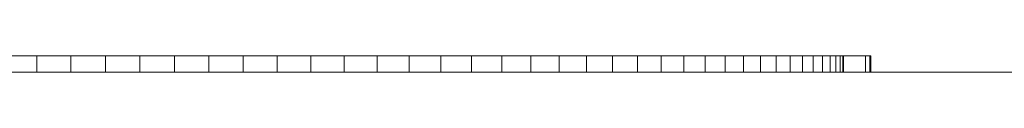
# Model space of a CAD drawing. Units: millimetres. Extents: x -420 to 1611, y -310 to 1114.
# Drawn here: x 1567 to 1573, y 1107 to 1107 of the extents above; entities that cross this region are included whole.
import ezdxf

# ---------------------------------------------------------------- set-up
doc = ezdxf.new("R2010")
doc.units = ezdxf.units.MM
doc.header["$LTSCALE"] = 12.7
doc.layers.add('Bedienfeld', color=7, linetype='Continuous', lineweight=13, true_color=0x695db4)
doc.layers.add('Ceranglas', color=7, linetype='Continuous', lineweight=9, true_color=0xccd9d9)
doc.layers.add('Keine', color=7, linetype='Continuous', lineweight=5)

# ---------------------------------------------------------------- blocks, each defined once
blk = doc.blocks.new('Gruppe-2-1')
at = {"layer": 'Bedienfeld', "color": 7}
for p, q in [((1567.4828, 1107.4789, -2524.1506), (1567.2728, 1107.4789, -2524.1506)), ((1567.4828, 1107.4789, -2524.1506), (1567.4828, 1107.3789, -2524.1506)), ((1567.6943, 1107.4789, -2524.1506), (1567.4828, 1107.4789, -2524.1506)), ((1567.6943, 1107.4789, -2524.1506), (1567.6943, 1107.3789, -2524.1506)), ((1567.9068, 1107.4789, -2524.1506), (1567.6943, 1107.4789, -2524.1506)), ((1567.9068, 1107.4789, -2524.1506), (1567.9068, 1107.3789, -2524.1506)), ((1568.1199, 1107.4789, -2524.1506), (1567.9068, 1107.4789, -2524.1506)), ((1568.1199, 1107.4789, -2524.1506), (1568.1199, 1107.3789, -2524.1506)), ((1568.3329, 1107.4789, -2524.1506), (1568.1199, 1107.4789, -2524.1506)), ((1568.3329, 1107.4789, -2524.1506), (1568.3329, 1107.3789, -2524.1506)), ((1568.5455, 1107.4789, -2524.1506), (1568.3329, 1107.4789, -2524.1506)), ((1568.5455, 1107.4789, -2524.1506), (1568.5455, 1107.3789, -2524.1506)), ((1568.757, 1107.4789, -2524.1506), (1568.5455, 1107.4789, -2524.1506)), ((1568.757, 1107.4789, -2524.1506), (1568.757, 1107.3789, -2524.1506)), ((1568.967, 1107.4789, -2524.1506), (1568.757, 1107.4789, -2524.1506)), ((1568.967, 1107.4789, -2524.1506), (1568.967, 1107.3789, -2524.1506)), ((1569.1749, 1107.4789, -2524.1506), (1568.967, 1107.4789, -2524.1506)), ((1569.1749, 1107.4789, -2524.1506), (1569.1749, 1107.3789, -2524.1506)), ((1569.3803, 1107.4789, -2524.1506), (1569.1749, 1107.4789, -2524.1506)), ((1569.3803, 1107.4789, -2524.1506), (1569.3803, 1107.3789, -2524.1506)), ((1569.5827, 1107.4789, -2524.1506), (1569.3803, 1107.4789, -2524.1506)), ((1569.5827, 1107.4789, -2524.1506), (1569.5827, 1107.3789, -2524.1506)), ((1569.7815, 1107.4789, -2524.1506), (1569.5827, 1107.4789, -2524.1506)), ((1569.7815, 1107.4789, -2524.1506), (1569.7815, 1107.3789, -2524.1506)), ((1569.9763, 1107.4789, -2524.1506), (1569.7815, 1107.4789, -2524.1506)), ((1569.9763, 1107.4789, -2524.1506), (1569.9763, 1107.3789, -2524.1506)), ((1570.1667, 1107.4789, -2524.1506), (1569.9763, 1107.4789, -2524.1506)), ((1570.1667, 1107.4789, -2524.1506), (1570.1667, 1107.3789, -2524.1506)), ((1570.3521, 1107.4789, -2524.1506), (1570.1667, 1107.4789, -2524.1506)), ((1570.3521, 1107.4789, -2524.1506), (1570.3521, 1107.3789, -2524.1506)), ((1570.5322, 1107.4789, -2524.1506), (1570.3521, 1107.4789, -2524.1506)), ((1570.5322, 1107.4789, -2524.1506), (1570.5322, 1107.3789, -2524.1506)), ((1570.7064, 1107.4789, -2524.1506), (1570.5322, 1107.4789, -2524.1506)), ((1570.7064, 1107.4789, -2524.1506), (1570.7064, 1107.3789, -2524.1506)), ((1570.8745, 1107.4789, -2524.1506), (1570.7064, 1107.4789, -2524.1506)), ((1570.8745, 1107.4789, -2524.1506), (1570.8745, 1107.3789, -2524.1506)), ((1571.0358, 1107.4789, -2524.1506), (1570.8745, 1107.4789, -2524.1506)), ((1571.0358, 1107.4789, -2524.1506), (1571.0358, 1107.3789, -2524.1506)), ((1571.1902, 1107.4789, -2524.1506), (1571.0358, 1107.4789, -2524.1506)), ((1571.1902, 1107.4789, -2524.1506), (1571.1902, 1107.3789, -2524.1506)), ((1571.3371, 1107.4789, -2524.1506), (1571.1902, 1107.4789, -2524.1506)), ((1571.3371, 1107.4789, -2524.1506), (1571.3371, 1107.3789, -2524.1506)), ((1571.4763, 1107.4789, -2524.1506), (1571.3371, 1107.4789, -2524.1506)), ((1571.4763, 1107.4789, -2524.1506), (1571.4763, 1107.3789, -2524.1506)), ((1571.6075, 1107.4789, -2524.1506), (1571.4763, 1107.4789, -2524.1506)), ((1571.6075, 1107.4789, -2524.1506), (1571.6075, 1107.3789, -2524.1506)), ((1571.7302, 1107.4789, -2524.1506), (1571.6075, 1107.4789, -2524.1506)), ((1571.7302, 1107.4789, -2524.1506), (1571.7302, 1107.3789, -2524.1506)), ((1571.8442, 1107.4789, -2524.1506), (1571.7302, 1107.4789, -2524.1506)), ((1571.8442, 1107.4789, -2524.1506), (1571.8442, 1107.3789, -2524.1506)), ((1571.9492, 1107.4789, -2524.1506), (1571.8442, 1107.4789, -2524.1506)), ((1571.9492, 1107.4789, -2524.1506), (1571.9492, 1107.3789, -2524.1506)), ((1572.0451, 1107.4789, -2524.1506), (1571.9492, 1107.4789, -2524.1506)), ((1572.0451, 1107.4789, -2524.1506), (1572.0451, 1107.3789, -2524.1506)), ((1572.1314, 1107.4789, -2524.1506), (1572.0451, 1107.4789, -2524.1506)), ((1572.1314, 1107.4789, -2524.1506), (1572.1314, 1107.3789, -2524.1506)), ((1572.2081, 1107.4789, -2524.1506), (1572.1314, 1107.4789, -2524.1506)), ((1572.2081, 1107.4789, -2524.1506), (1572.2081, 1107.3789, -2524.1506)), ((1572.275, 1107.4789, -2524.1506), (1572.2081, 1107.4789, -2524.1506)), ((1572.275, 1107.4789, -2524.1506), (1572.275, 1107.3789, -2524.1506)), ((1572.3318, 1107.4789, -2524.1506), (1572.275, 1107.4789, -2524.1506)), ((1572.3318, 1107.4789, -2524.1506), (1572.3318, 1107.3789, -2524.1506)), ((1572.3785, 1107.4789, -2524.1506), (1572.3318, 1107.4789, -2524.1506)), ((1572.3785, 1107.4789, -2524.1506), (1572.3785, 1107.3789, -2524.1506)), ((1572.4149, 1107.4789, -2524.1506), (1572.3785, 1107.4789, -2524.1506)), ((1572.4149, 1107.4789, -2524.1506), (1572.4149, 1107.3789, -2524.1506)), ((1572.441, 1107.4789, -2524.1506), (1572.4149, 1107.4789, -2524.1506)), ((1572.441, 1107.4789, -2524.1506), (1572.441, 1107.3789, -2524.1506)), ((1572.4567, 1107.4789, -2524.1506), (1572.441, 1107.4789, -2524.1506)), ((1572.4567, 1107.4789, -2524.1506), (1572.4567, 1107.3789, -2524.1506)), ((1572.4621, 1107.4789, -2524.1506), (1572.4567, 1107.4789, -2524.1506)), ((1572.4621, 1107.4789, -2524.1506), (1572.4567, 1107.4789, -2524.1506)), ((1572.598, 1107.4789, -2524.1506), (1572.4621, 1107.4789, -2524.1506)), ((1572.4621, 1107.4789, -2524.1506), (1572.4621, 1107.3789, -2524.1506)), ((1572.598, 1107.4789, -2524.1506), (1572.4621, 1107.4789, -2524.1506)), ((1572.6237, 1107.4789, -2524.1506), (1572.598, 1107.4789, -2524.1506)), ((1572.598, 1107.4789, -2524.1506), (1572.598, 1107.3789, -2524.1506)), ((1572.6237, 1107.4789, -2524.1506), (1572.598, 1107.4789, -2524.1506)), ((1572.6296, 1107.4789, -2524.1506), (1572.6237, 1107.4789, -2524.1506)), ((1572.6237, 1107.4789, -2524.1506), (1572.6237, 1107.3789, -2524.1506)), ((1572.6296, 1107.4789, -2524.1506), (1572.6237, 1107.4789, -2524.1506)), ((1572.6296, 1107.4789, -2524.1506), (1572.6296, 1107.3789, -2524.1506)), ((1567.4828, 1107.3789, -2524.1506), (1567.2728, 1107.3789, -2524.1506)), ((1567.6943, 1107.3789, -2524.1506), (1567.4828, 1107.3789, -2524.1506)), ((1567.9068, 1107.3789, -2524.1506), (1567.6943, 1107.3789, -2524.1506)), ((1568.1199, 1107.3789, -2524.1506), (1567.9068, 1107.3789, -2524.1506)), ((1568.3329, 1107.3789, -2524.1506), (1568.1199, 1107.3789, -2524.1506)), ((1568.5455, 1107.3789, -2524.1506), (1568.3329, 1107.3789, -2524.1506)), ((1568.757, 1107.3789, -2524.1506), (1568.5455, 1107.3789, -2524.1506)), ((1568.967, 1107.3789, -2524.1506), (1568.757, 1107.3789, -2524.1506)), ((1569.1749, 1107.3789, -2524.1506), (1568.967, 1107.3789, -2524.1506)), ((1569.3803, 1107.3789, -2524.1506), (1569.1749, 1107.3789, -2524.1506)), ((1569.5827, 1107.3789, -2524.1506), (1569.3803, 1107.3789, -2524.1506)), ((1569.7815, 1107.3789, -2524.1506), (1569.5827, 1107.3789, -2524.1506)), ((1569.9763, 1107.3789, -2524.1506), (1569.7815, 1107.3789, -2524.1506)), ((1570.1667, 1107.3789, -2524.1506), (1569.9763, 1107.3789, -2524.1506)), ((1570.3521, 1107.3789, -2524.1506), (1570.1667, 1107.3789, -2524.1506)), ((1570.5322, 1107.3789, -2524.1506), (1570.3521, 1107.3789, -2524.1506)), ((1570.7064, 1107.3789, -2524.1506), (1570.5322, 1107.3789, -2524.1506)), ((1570.8745, 1107.3789, -2524.1506), (1570.7064, 1107.3789, -2524.1506)), ((1571.0358, 1107.3789, -2524.1506), (1570.8745, 1107.3789, -2524.1506)), ((1571.1902, 1107.3789, -2524.1506), (1571.0358, 1107.3789, -2524.1506)), ((1571.3371, 1107.3789, -2524.1506), (1571.1902, 1107.3789, -2524.1506)), ((1571.4763, 1107.3789, -2524.1506), (1571.3371, 1107.3789, -2524.1506)), ((1571.6075, 1107.3789, -2524.1506), (1571.4763, 1107.3789, -2524.1506)), ((1571.7302, 1107.3789, -2524.1506), (1571.6075, 1107.3789, -2524.1506)), ((1571.8442, 1107.3789, -2524.1506), (1571.7302, 1107.3789, -2524.1506)), ((1571.9492, 1107.3789, -2524.1506), (1571.8442, 1107.3789, -2524.1506)), ((1572.0451, 1107.3789, -2524.1506), (1571.9492, 1107.3789, -2524.1506)), ((1572.1314, 1107.3789, -2524.1506), (1572.0451, 1107.3789, -2524.1506)), ((1572.2081, 1107.3789, -2524.1506), (1572.1314, 1107.3789, -2524.1506)), ((1572.275, 1107.3789, -2524.1506), (1572.2081, 1107.3789, -2524.1506)), ((1572.3318, 1107.3789, -2524.1506), (1572.275, 1107.3789, -2524.1506)), ((1572.3785, 1107.3789, -2524.1506), (1572.3318, 1107.3789, -2524.1506)), ((1572.4149, 1107.3789, -2524.1506), (1572.3785, 1107.3789, -2524.1506)), ((1572.441, 1107.3789, -2524.1506), (1572.4149, 1107.3789, -2524.1506)), ((1572.4567, 1107.3789, -2524.1506), (1572.441, 1107.3789, -2524.1506)), ((1572.4621, 1107.3789, -2524.1506), (1572.4567, 1107.3789, -2524.1506)), ((1572.4621, 1107.3789, -2524.1506), (1572.4567, 1107.3789, -2524.1506)), ((1572.598, 1107.3789, -2524.1506), (1572.4621, 1107.3789, -2524.1506)), ((1572.598, 1107.3789, -2524.1506), (1572.4621, 1107.3789, -2524.1506)), ((1572.6237, 1107.3789, -2524.1506), (1572.598, 1107.3789, -2524.1506)), ((1572.6237, 1107.3789, -2524.1506), (1572.598, 1107.3789, -2524.1506)), ((1572.6296, 1107.3789, -2524.1506), (1572.6237, 1107.3789, -2524.1506)), ((1572.6296, 1107.3789, -2524.1506), (1572.6237, 1107.3789, -2524.1506))]:
    blk.add_line(p, q, dxfattribs=at)
at = {"layer": 'Ceranglas', "color": 7}
for p, q in [((1608.2306, 1107.3789, -2524.1506), (1099.2358, 1107.3789, -2524.1506)), ((1610.6871, 1107.3789, -2524.1506), (1473.4122, 1107.3789, -2524.1506))]:
    blk.add_line(p, q, dxfattribs=at)

msp = doc.modelspace()

# ---------------------------------------------------------------- block references
at = {"layer": 'Keine', "color": 7}
msp.add_blockref('Gruppe-2-1', (0, 0), dxfattribs=at)

doc.saveas('drawing.dxf')
